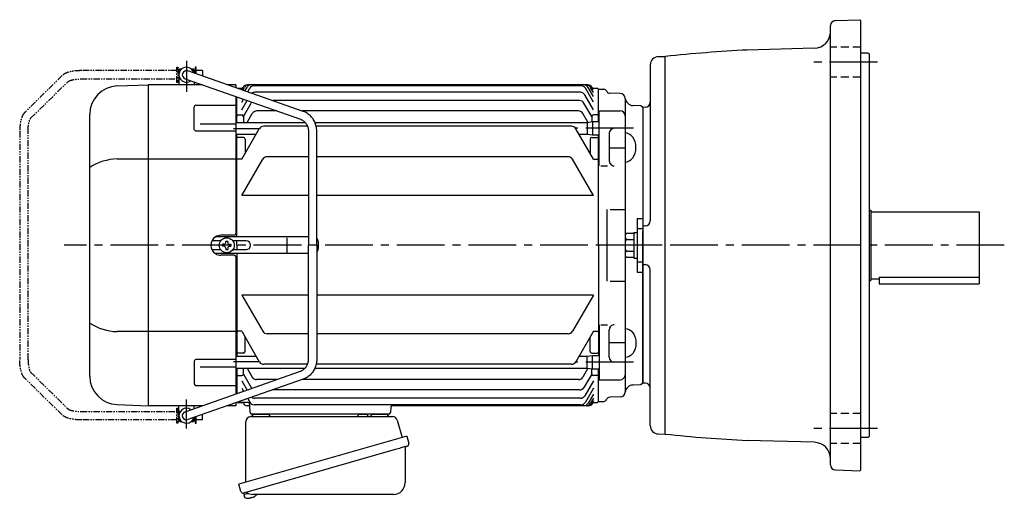
# Model space of a CAD drawing. Extents: x 38 to 1094, y 52 to 886.
# Drawn here: x 38 to 627, y 600 to 886 of the extents above; entities that cross this region are included whole.
import ezdxf

# ---------------------------------------------------------------- set-up
doc = ezdxf.new("R2010")
doc.units = 0
doc.header["$LTSCALE"] = 3
doc.header["$MEASUREMENT"] = 0
for name, pattern in [('HIDDEN2', [4.7625, 3.175, -1.5875]), ('PHANTOM', [2.5, 1.25, -0.25, 0.25, -0.25, 0.25, -0.25]), ('sekkei(A2)', [14.2875, 9.525, -1.5875, 1.5875, -1.5875]), ('sekkei_H', [2.38125, 1.5875, -0.79375])]:
    doc.linetypes.add(name, pattern=pattern)
doc.layers.get('0').update_dxf_attribs({"linetype": 'CONTINUOUS'})
for name, color, linetype in [('CENTER', 3, 'sekkei(A2)'), ('HIDS', 1, 'HIDDEN2'), ('PHANTOM', 2, 'PHANTOM')]:
    doc.layers.add(name, color=color, linetype=linetype)

# ---------------------------------------------------------------- blocks, each defined once
blk = doc.blocks.new('A$C58E52EB8-1')
for p, q in [((-277.65, 104.5), (-277.6, 104.5)), ((-277.65, 104.5), (-277.65, 99.5)), ((-277.65, 104.5), (-277.6, 104.5)), ((-277.1, 105.5), (-277.6, 105)), ((-277.6, 105), (-276.45, 105)), ((-277.6, 105), (-277.6, 96)), ((-276.77, 104.6), (-277.6, 104.6)), ((-277.1, 105.5), (-275.93, 105.5)), ((-203.23, 80.13), (-272.27, 104.36)), ((-270.27, 105.5), (-269.1, 105.5)), ((-269.75, 105), (-268.6, 105)), ((-268.6, 104.6), (-269.43, 104.6)), ((-269.1, 105.5), (-268.6, 105)), ((-268.6, 105), (-268.6, 103.07)), ((-268.6, 104.5), (-268.55, 104.5)), ((-268.6, 104.5), (-268.55, 104.5)), ((-268.55, 104.5), (-268.55, 103.05)), ((-314.59, 95.35), (-296.03, 96)), ((-263.55, 96), (-296, 96)), ((-296, 96), (-296, -96)), ((-277.65, 99.5), (-277.6, 99.5)), ((-277.65, 99.5), (-277.6, 99.5)), ((-276.77, 99.4), (-277.6, 99.4)), ((-273.93, 99.64), (-204.89, 75.41)), ((-268.6, 97.77), (-268.6, 96)), ((-243.5, 96), (-248.46, 96)), ((-243.5, 96), (-243.5, 94.26)), ((-240, 93.12), (-239.2, 94.5)), ((-239.27, 92.77), (-238.27, 94.5)), ((-238.07, 92.36), (-236.84, 94.5)), ((-35.26, 96), (-236.6, 96)), ((-32.9, 96), (-236.6, 96)), ((-36.92, 95.43), (-232.58, 95.43)), ((-29.5, 89.02), (-32.66, 94.5)), ((-29.5, 91.51), (-31.23, 94.5)), ((-29.5, 93.12), (-30.3, 94.5)), ((-243.5, 88.96), (-243.5, 6.96)), ((-243, 73.55), (-243, 88.79)), ((-242.5, 94), (-242.57, 93.93)), ((-242.5, 94), (-239.49, 94)), ((-236.42, 91.78), (-235.18, 93.93)), ((-37.26, 91.55), (-232.24, 91.55)), ((-29.5, 81.11), (-34.66, 90.05)), ((-29.5, 85.58), (-34.32, 93.93)), ((-30.01, 94), (-27, 94)), ((-26.5, 93.5), (-27, 94)), ((-26.5, 74), (-26.5, 93.5)), ((-26.5, 93.49), (-23.31, 93.4)), ((-13.42, 90.79), (-19.73, 90.95)), ((-268.41, 69.37), (-268.41, 82.87)), ((-267.42, 83.87), (-243.5, 83.87)), ((-240, 85.58), (-238.97, 87.37)), ((-240, 81.11), (-236.82, 86.62)), ((-239, 77.05), (-234.35, 85.1)), ((-37.75, 86.6), (-221.67, 86.6)), ((-30.5, 77.05), (-35.15, 85.1)), ((-10.5, 87.79), (-10.5, -87.79)), ((-1, 83.5), (-5.67, 83.62)), ((0, 82.5), (-1, 83.5)), ((0, 82.5), (-1, 83.5)), ((-331, -78.36), (-331, 78.36)), ((-242.5, 78), (-243, 77.5)), ((-242.5, 78), (-240, 78)), ((-239, 77), (-239, 73.55)), ((-236.75, 73.55), (-233.69, 78.85)), ((-218.97, 80.35), (-231.09, 80.35)), ((-38.41, 80.35), (-203.88, 80.35)), ((-32.79, 73.61), (-35.81, 78.85)), ((-30.5, 77), (-30.5, 73.93)), ((-27, 78), (-29.5, 78)), ((-27, 78), (-26.5, 77.5)), ((-26, 47.55), (-26, 80.5)), ((-26, 80.5), (-13.51, 80.5)), ((0, 82.5), (0, 0)), ((-265, 72.7), (-243.5, 72.7)), ((-243.5, 73.55), (-202.11, 73.55)), ((-200.65, 71.21), (-226.89, 71.21)), ((-196.21, 73.55), (-33.2, 73.55)), ((-42.61, 71.21), (-195.43, 71.21)), ((-33.2, 73.55), (-30, 74)), ((-33.2, 73.55), (-33.2, 66.45)), ((-30, 74), (-26, 74)), ((-30, 74), (-30, 66)), ((-243.5, 68.37), (-267.41, 68.37)), ((-243.5, 66.45), (-231.37, 66.45)), ((-243, 5), (-243, 66.45)), ((-240, 51.5), (-229.49, 69.71)), ((-200.1, 68.27), (-200.1, 0)), ((-195.1, 0), (-195.1, 68.27)), ((-29.5, 51.5), (-40.01, 69.71)), ((-38.13, 66.45), (-33.2, 66.45)), ((-33.2, 66.45), (-30, 66)), ((-30, 66), (-26, 66)), ((-26.5, 0), (-26.5, 66)), ((-20, 67), (-20, 50.55)), ((-242.5, 64.5), (-243, 64)), ((-239, 64.5), (-242.5, 64.5)), ((-238, 63.5), (-238, 54.97)), ((-31.5, 63.5), (-31.5, 54.97)), ((-30.5, 64.5), (-27, 64.5)), ((-27, 64.5), (-26.5, 64)), ((-20, 58.27), (-10.5, 58.27)), ((-243.5, 51.62), (-314.59, 51.62)), ((-242.5, 51.5), (-243, 52)), ((-240, 51.5), (-242.5, 51.5)), ((-240, 29.78), (-227.48, 51.47)), ((-200.1, 52.97), (-224.88, 52.97)), ((-44.62, 52.97), (-195.1, 52.97)), ((-29.5, 29.78), (-42.02, 51.47)), ((-29.5, 51.5), (-27, 51.5)), ((-27, 51.5), (-26.5, 52)), ((-25, 47.55), (-21, 47.55)), ((-200.1, 29.78), (-240, 29.78)), ((-29.5, 29.78), (-195.1, 29.78)), ((-21.5, 21.47), (-21.5, -21.47)), ((-19.5, 21.47), (-10.5, 21.47)), ((-244.5, 6), (-252.5, 6)), ((-252.67, 2.6), (-257.91, 2.6)), ((-200.1, 5), (-255.82, 5)), ((-251.48, 0.58), (-251.48, -0.58)), ((-250.75, 0.58), (-251.45, 0.58)), ((-249.58, 1.75), (-249.58, 2.45)), ((-249.58, 2.45), (-248.42, 2.45)), ((-248.42, 1.75), (-248.42, 2.45)), ((-247.25, 0.58), (-246.55, 0.58)), ((-246.55, 0.58), (-246.55, -0.58)), ((-237.3, 2.6), (-245.33, 2.6)), ((-243, 0), (-243, 2.47)), ((-243, 0), (-243, 2.47)), ((-243, 0), (-243, -2.47)), ((-243, 0), (-243, -2.47)), ((-212.85, -4.5), (-212.85, 4.5)), ((-200.1, -68.27), (-200.1, 0)), ((-195.1, 0), (-195.1, -68.27)), ((-194.3, 2), (-194.3, -2)), ((-26.5, 0), (-26.5, -66)), ((-257.91, -2.6), (-252.67, -2.6)), ((-200.1, -5), (-255.82, -5)), ((-250.75, -0.58), (-251.45, -0.58)), ((-249.58, -1.75), (-249.58, -2.45)), ((-249.58, -2.45), (-248.42, -2.45)), ((-248.42, -1.75), (-248.42, -2.45)), ((-247.25, -0.58), (-246.55, -0.58)), ((-245.33, -2.6), (-237.3, -2.6)), ((-243, -5), (-243, -66.45)), ((0, -82.5), (0, 0)), ((-244.5, -6), (-252.5, -6)), ((-243.5, -6.96), (-243.5, -88.96)), ((-19.5, -21.47), (-10.5, -21.47)), ((-200.1, -29.78), (-240, -29.78)), ((-240, -29.78), (-227.48, -51.47)), ((-29.5, -29.78), (-195.1, -29.78)), ((-29.5, -29.78), (-42.02, -51.47)), ((-243.5, -51.62), (-314.59, -51.62)), ((-242.5, -51.5), (-243, -52)), ((-240, -51.5), (-242.5, -51.5)), ((-240, -51.5), (-229.49, -69.71)), ((-200.1, -52.97), (-224.88, -52.97)), ((-44.62, -52.97), (-195.1, -52.97)), ((-29.5, -51.5), (-40.01, -69.71)), ((-29.5, -51.5), (-27, -51.5)), ((-27, -51.5), (-26.5, -52)), ((-26, -47.55), (-26, -80.5)), ((-25, -47.55), (-21, -47.55)), ((-20, -67), (-20, -50.55)), ((-238, -63.5), (-238, -54.97)), ((-31.5, -63.5), (-31.5, -54.97)), ((-20, -58.27), (-10.5, -58.27)), ((-242.5, -64.5), (-243, -64)), ((-239, -64.5), (-242.5, -64.5)), ((-30.5, -64.5), (-27, -64.5)), ((-27, -64.5), (-26.5, -64)), ((-268.41, -69.37), (-268.41, -82.87)), ((-243.5, -68.37), (-267.41, -68.37)), ((-243.5, -66.45), (-231.37, -66.45)), ((-38.13, -66.45), (-33.2, -66.45)), ((-33.2, -66.45), (-30, -66)), ((-33.2, -73.55), (-33.2, -66.45)), ((-30, -66), (-26, -66)), ((-30, -74), (-30, -66)), ((-273.93, -99.64), (-204.89, -75.41)), ((-265, -72.7), (-243.5, -72.7)), ((-243.5, -73.55), (-202.11, -73.55)), ((-243, -73.55), (-243, -88.79)), ((-239, -77), (-239, -73.55)), ((-236.75, -73.55), (-233.69, -78.85)), ((-200.65, -71.21), (-226.89, -71.21)), ((-196.21, -73.55), (-33.2, -73.55)), ((-42.61, -71.21), (-195.43, -71.21)), ((-32.79, -73.61), (-35.81, -78.85)), ((-33.2, -73.55), (-30, -74)), ((-30.5, -77), (-30.5, -73.93)), ((-30, -74), (-26, -74)), ((-26.5, -93.5), (-26.5, -74)), ((-203.23, -80.13), (-272.27, -104.36)), ((-242.5, -78), (-243, -77.5)), ((-242.5, -78), (-240, -78)), ((-240, -81.11), (-236.82, -86.62)), ((-239, -77.05), (-234.35, -85.1)), ((-218.97, -80.35), (-231.09, -80.35)), ((-38.41, -80.35), (-203.88, -80.35)), ((-30.5, -77.05), (-35.15, -85.1)), ((-29.5, -81.11), (-34.66, -90.05)), ((-27, -78), (-29.5, -78)), ((-27, -78), (-26.5, -77.5)), ((-26, -80.5), (-13.51, -80.5)), ((0, -82.5), (-1, -83.5)), ((0, -82.5), (-1, -83.5)), ((-267.42, -83.87), (-243.5, -83.87)), ((-240, -85.58), (-238.97, -87.37)), ((-37.75, -86.6), (-221.67, -86.6)), ((-29.5, -85.58), (-34.32, -93.93)), ((-1, -83.5), (-5.67, -83.62)), ((-243.5, -94.26), (-243.5, -96)), ((-242.5, -94), (-242.57, -93.93)), ((-242.5, -94), (-242.57, -93.93)), ((-242.5, -94), (-239.83, -94)), ((-236.69, -94), (-242.5, -94)), ((-236.42, -91.78), (-235.18, -93.93)), ((-37.26, -91.55), (-232.24, -91.55)), ((-29.5, -89.02), (-32.66, -94.5)), ((-29.5, -91.51), (-31.23, -94.5)), ((-29.5, -93.12), (-30.3, -94.5)), ((-30.01, -94), (-27, -94)), ((-26.5, -93.5), (-27, -94)), ((-26.5, -93.49), (-23.31, -93.4)), ((-13.42, -90.79), (-19.73, -90.95)), ((-314.59, -95.35), (-296.03, -96)), ((-263.56, -96), (-296, -96)), ((-277.65, -99.5), (-277.6, -99.5)), ((-277.65, -99.5), (-277.6, -99.5)), ((-277.65, -104.5), (-277.65, -99.5)), ((-277.6, -105), (-277.6, -96)), ((-276.77, -99.4), (-277.6, -99.4)), ((-268.6, -97.77), (-268.6, -96)), ((-243.5, -96), (-248.46, -96)), ((-235.17, -96), (-237, -96)), ((-235.03, -100.03), (-235.19, -95.45)), ((-36.92, -95.43), (-232.58, -95.43)), ((-150.86, -96.97), (-150.97, -100.03)), ((-35.26, -96), (-149.86, -96)), ((-32.39, -96), (-149.86, -96)), ((-277.65, -104.5), (-277.6, -104.5)), ((-277.65, -104.5), (-277.6, -104.5)), ((-276.77, -104.6), (-277.6, -104.6)), ((-277.6, -105), (-276.45, -105)), ((-277.1, -105.5), (-277.6, -105)), ((-277.1, -105.5), (-275.93, -105.5)), ((-270.27, -105.5), (-269.1, -105.5)), ((-269.75, -105), (-268.6, -105)), ((-268.6, -104.6), (-269.43, -104.6)), ((-269.1, -105.5), (-268.6, -105)), ((-268.6, -105), (-268.6, -103.07)), ((-268.6, -104.5), (-268.55, -104.5)), ((-268.6, -104.5), (-268.55, -104.5)), ((-268.55, -104.5), (-268.55, -103.05)), ((-151.97, -101), (-234.03, -101)), ((-233.06, -101), (-223.94, -101)), ((-162.06, -101), (-152.94, -101)), ((-238.88, -148.27), (-238.6, -149.23)), ((-236.08, -148.51), (-238.81, -149.29)), ((-238.81, -149.29), (-238.38, -150.77)), ((-236.11, -151.42), (-236.11, -151.4)), ((-234.63, -151.23), (-234.96, -151.33)), ((-234.7, -150.99), (-234.63, -151.23)), ((-233.64, -150.95), (-233.71, -150.71)), ((-233.3, -150.85), (-233.64, -150.95)), ((-232.29, -150.3), (-232.28, -150.32))]:
    blk.add_line(p, q)
at = {"color": 7, "linetype": 'Continuous', "lineweight": 25}
for p, q in [((-237.5, -141.84), (-237.5, -105.5)), ((-234.68, -102.5), (-149.77, -102.5)), ((-170.3, -101.1), (-170.3, -101.7)), ((-170.3, -101.1), (-164.7, -101.1)), ((-164.7, -101.7), (-164.7, -101.1)), ((-146.88, -104.68), (-143.95, -115.02)), ((-141.28, -114.25), (-241.73, -143.05)), ((-141.28, -114.25), (-140.04, -118.57)), ((-148.14, -122.25), (-238.88, -148.27)), ((-142.18, -121.14), (-142.18, -142.05)), ((-240.49, -147.38), (-241.73, -143.05)), ((-149.18, -149.05), (-233.39, -149.05))]:
    blk.add_line(p, q, dxfattribs=at)
at = {"color": 7, "linetype": 'Continuous', "lineweight": 25, "flags": 128}
blk.add_lwpolyline([(-140.93, -120.18), (-140.98, -120.2), (-141.14, -120.24), (-141.4, -120.32), (-141.75, -120.42), (-142.2, -120.55), (-142.74, -120.7), (-143.36, -120.88), (-144.04, -121.08), (-144.79, -121.29), (-145.58, -121.52), (-146.41, -121.75), (-147.27, -122), (-148.14, -122.25)], dxfattribs=at)
blk.add_circle((-249, 0), 4.5)
for centre, radius, start, end in [((-273.1, 102), 4.5, 14.40825, 306.91028), ((-273.1, 102), 2.5, 70.65926, 250.65926), ((-314, 78.36), 17, 92, 180), ((-236.6, 93), 3, 90, 150), ((-235.67, 93), 3, 90, 150), ((-234.24, 93), 3, 90, 150), ((-232.58, 92.43), 3, 90, 150), ((-36.92, 92.43), 3, 30, 90), ((-35.26, 93), 3, 30, 90), ((-33.83, 93), 3, 30, 90), ((-32.9, 93), 3, 30, 90), ((-232.24, 88.55), 3, 90, 127.15611), ((-37.26, 88.55), 3, 30, 90), ((-23.36, 91.4), 2, 22.78071, 88.5), ((-19.67, 92.95), 2, 202.78071, 268.5), ((-13.5, 87.79), 3, 0, 88.5), ((-267.41, 82.87), 1, 90.00006, 180.00006), ((-231.75, 83.6), 3, 137.71781, 150), ((-37.75, 83.6), 3, 30, 90), ((-5.54, 88.62), 5, 185.9638, 268.5), ((-240, 77), 1, 0, 90), ((-231.09, 77.35), 3, 90, 150), ((-38.41, 77.35), 3, 30, 90), ((-29.5, 77), 1, 90, 180), ((-13.51, 77.5), 3, 359.99986, 89.99986), ((-226.89, 68.21), 3, 90, 150), ((-42.61, 68.21), 3, 30, 90), ((-267.41, 69.37), 1, 180.00006, 270.00006), ((-17, 67), 3, 90, 179.99986), ((-239, 63.5), 1, 0, 90), ((-30.5, 63.5), 1, 90, 180), ((-314.01, 20.54), 31.09, 91.07286, 123.12278), ((-224.88, 49.97), 3, 90, 150), ((-44.62, 49.97), 3, 30, 90), ((-17, 50.55), 3, 179.99986, 270), ((-252.5, 0), 6, 90, 123.55731), ((-244.5, 7), 1, 270, 0), ((-252.5, 0), 6, 123.55731, 236.44269), ((-250.75, 1.75), 1.17, 270, 0), ((-247.25, 1.75), 1.17, 180, 270), ((-237.3, 0), 2.6, 270, 90), ((-197.3, 2), 3, 0, 42.72094), ((-252.5, 0), 6, 236.44269, 270), ((-250.75, -1.75), 1.17, 0, 90), ((-247.25, -1.75), 1.17, 90, 180), ((-197.3, -2), 3, 317.27906, 0), ((-244.5, -7), 1, 0, 90), ((-314.01, -20.54), 31.09, 236.87722, 268.92714), ((-224.88, -49.97), 3, 210, 270), ((-44.62, -49.97), 3, 270, 330), ((-17, -50.55), 3, 90, 180.00014), ((-239, -63.5), 1, 270, 0), ((-30.5, -63.5), 1, 180, 270), ((-267.41, -69.37), 1, 89.99994, 179.99994), ((-226.89, -68.21), 3, 210, 270), ((-42.61, -68.21), 3, 270, 330), ((-17, -67), 3, 180.00014, 270), ((-314, -78.36), 17, 180, 268), ((-240, -77), 1, 270, 0), ((-231.09, -77.35), 3, 210, 270), ((-38.41, -77.35), 3, 270, 330), ((-29.5, -77), 1, 180, 270), ((-13.51, -77.5), 3, 270.00014, 0.00014), ((-267.41, -82.87), 1, 179.99994, 269.99994), ((-231.75, -83.6), 3, 210, 222.28219), ((-37.75, -83.6), 3, 270, 330), ((-13.5, -87.79), 3, 271.5, 0), ((-5.54, -88.62), 5, 91.5, 174.0362), ((-239.83, -95), 1, 19.47122, 90), ((-236.69, -95.5), 1.5, 2, 90), ((-232.58, -92.43), 3, 210, 270), ((-232.24, -88.55), 3, 232.84389, 270), ((-37.26, -88.55), 3, 270, 330), ((-36.92, -92.43), 3, 270, 330), ((-23.36, -91.4), 2, 271.5, 337.21929), ((-19.67, -92.95), 2, 91.5, 157.21929), ((-273.1, -102), 4.5, 53.08972, 345.59175), ((-273.1, -102), 2.5, 109.34074, 289.34074), ((-237, -94), 2, 199.47122, 270), ((-234.03, -100), 1, 182, 270), ((-151.97, -100), 1, 270, 358), ((-149.86, -97), 1, 90, 178.00001), ((-35.26, -93), 3, 270, 330), ((-33.83, -93), 3, 270, 330), ((-32.9, -93), 3, 270, 330), ((-32.39, -93), 3, 270, 330), ((-238.04, -150.68), 0.36, 196.00429, 249.64592), ((-235.9, -144.92), 6.5, 249.64592, 268.1417), ((-235.9, -144.92), 6.48, 268.16915, 278.30752), ((-236.17, -143.97), 7.18, 281.88998, 290.11859), ((-235.9, -144.92), 6.48, 293.70105, 303.83942), ((-235.9, -144.92), 6.5, 303.86687, 320.55917)]:
    blk.add_arc(centre, radius, start, end)
at = {"color": 7, "linetype": 'Continuous', "lineweight": 25}
for centre, radius, start, end in [((-234.5, -105.5), 3, 95.73917, 180), ((-235, -100.53), 2, 275.73917, 346.26282), ((-222, -100.5), 2, 194.47751, 270), ((-171.1, -101.7), 0.8, 270, 0), ((-163.9, -101.7), 0.8, 180, 267.22448), ((-164, -100.5), 2, 270, 345.52249), ((-151, -100.5), 2, 194.47751, 270), ((-149.77, -105.5), 3, 15.82353, 90), ((-141.38, -121.14), 0.8, 106, 180), ((-141.29, -118.93), 1.3, 286, 16), ((-149.18, -142.05), 7, 270, 0), ((-239.24, -147.02), 1.3, 196, 286), ((-237.47, -148.7), 0.8, 58.46656, 106), ((-233.39, -142.05), 7, 238.46656, 270)]:
    blk.add_arc(centre, radius, start, end, dxfattribs=at)
blk.add_ellipse((-10.5, 58.52), major_axis=(0, 8.71), ratio=0.73925, start_param=3.141593, end_param=6.283185)
at = {"extrusion": (0, 0, -1)}
blk.add_ellipse((-10.5, -58.52), major_axis=(0, -8.71), ratio=0.73925, start_param=3.141593, end_param=6.283185, dxfattribs=at)
for points, knots in [([(-195.1, 68.27), (-195.1, 68.54), (-195.12, 69.28), (-195.26, 70.47), (-195.57, 71.83), (-196.02, 73.15), (-196.61, 74.41), (-197.32, 75.59), (-198.16, 76.68), (-199.12, 77.67), (-200.16, 78.53), (-201.3, 79.27), (-202.33, 79.79), (-202.99, 80.04), (-203.23, 80.13)], [0, 0, 0, 0, 0.051951, 0.141838, 0.231769, 0.321689, 0.411574, 0.501396, 0.591131, 0.680752, 0.770238, 0.859572, 0.948748, 1, 1, 1, 1]), ([(-204.89, 75.41), (-204.75, 75.36), (-204.3, 75.19), (-203.57, 74.8), (-202.74, 74.2), (-202, 73.47), (-201.37, 72.64), (-200.85, 71.72), (-200.46, 70.73), (-200.2, 69.7), (-200.11, 68.87), (-200.1, 68.39), (-200.1, 68.27)], [0, 0, 0, 0, 0.05192, 0.167579, 0.282835, 0.397412, 0.511342, 0.624707, 0.737615, 0.850171, 0.962477, 1, 1, 1, 1]), ([(-204.89, -75.41), (-204.75, -75.36), (-204.3, -75.19), (-203.57, -74.8), (-202.74, -74.2), (-202, -73.47), (-201.37, -72.64), (-200.85, -71.72), (-200.46, -70.73), (-200.2, -69.7), (-200.11, -68.87), (-200.1, -68.39), (-200.1, -68.27)], [0, 0, 0, 0, 0.05192, 0.167579, 0.282835, 0.397412, 0.511342, 0.624707, 0.737615, 0.850171, 0.962477, 1, 1, 1, 1]), ([(-195.1, -68.27), (-195.1, -68.54), (-195.12, -69.28), (-195.26, -70.47), (-195.57, -71.83), (-196.02, -73.15), (-196.61, -74.41), (-197.32, -75.59), (-198.16, -76.68), (-199.12, -77.67), (-200.16, -78.53), (-201.3, -79.27), (-202.33, -79.79), (-202.99, -80.04), (-203.23, -80.13)], [0, 0, 0, 0, 0.051951, 0.141838, 0.231769, 0.321689, 0.411574, 0.501396, 0.591131, 0.680752, 0.770238, 0.859572, 0.948748, 1, 1, 1, 1])]:
    blk.add_open_spline(points, degree=3, knots=knots)
at = {"layer": 'CENTER'}
for p, q in [((-273.1, 110.3), (-273.1, 91.86)), ((-229.49, 69.71), (-245, 69.71)), ((-5.5, 70), (-40.21, 70)), ((10, 0), (-346.26, 0)), ((-229.49, -69.71), (-245, -69.71)), ((-5.5, -70), (-40.21, -70)), ((-273.1, -109.58), (-273.1, -92.27))]:
    blk.add_line(p, q, dxfattribs=at)
at = {"layer": 'PHANTOM'}
for p, q in [((-278.85, 97.5), (-278.85, 106.5)), ((-278.85, 106.5), (-278.25, 106.5)), ((-278.25, 106.5), (-278.25, 97.5)), ((-267.35, 106.5), (-267.95, 106.5)), ((-267.95, 106.5), (-267.95, 102.84)), ((-267.35, 102.63), (-267.35, 106.5)), ((-347.5, 101.53), (-369.89, 79.55)), ((-278.85, 104.5), (-336.27, 104.5)), ((-277.65, 104), (-278.25, 104)), ((-267.95, 104), (-268.55, 104)), ((-263.45, 104.5), (-267.35, 104.5)), ((-263.45, 104.5), (-263.45, 101.26)), ((-366.39, 75.98), (-343.99, 97.96)), ((-336.27, 99.5), (-278.85, 99.5)), ((-278.25, 97.5), (-278.85, 97.5)), ((-277.65, 100), (-278.25, 100)), ((-267.95, 97.54), (-267.95, 97.5)), ((-267.95, 97.5), (-267.83, 97.5)), ((-372.95, 68.27), (-372.95, -68.27)), ((-367.95, -68.27), (-367.95, 68.27)), ((-366.39, -75.98), (-343.99, -97.96)), ((-347.5, -101.53), (-369.89, -79.55)), ((-336.27, -99.5), (-278.85, -99.5)), ((-278.85, -106.5), (-278.85, -97.5)), ((-278.85, -97.5), (-278.25, -97.5)), ((-278.25, -97.5), (-278.25, -106.5)), ((-277.65, -100), (-278.25, -100)), ((-267.83, -97.5), (-267.95, -97.5)), ((-267.95, -97.5), (-267.95, -97.54)), ((-278.85, -104.5), (-336.27, -104.5)), ((-277.65, -104), (-278.25, -104)), ((-267.95, -104), (-268.55, -104)), ((-267.95, -102.84), (-267.95, -106.5)), ((-267.35, -106.5), (-267.35, -102.63)), ((-263.45, -104.5), (-267.35, -104.5)), ((-263.45, -104.5), (-263.45, -101.26)), ((-278.25, -106.5), (-278.85, -106.5)), ((-267.95, -106.5), (-267.35, -106.5))]:
    blk.add_line(p, q, dxfattribs=at)
for points, knots in [([(-336.27, 104.5), (-336.51, 104.5), (-337.19, 104.49), (-338.32, 104.44), (-339.63, 104.33), (-340.9, 104.17), (-342.13, 103.95), (-343.3, 103.67), (-344.4, 103.33), (-345.43, 102.92), (-346.34, 102.44), (-347.03, 101.97), (-347.37, 101.64), (-347.5, 101.53)], [0, 0, 0, 0, 0.050834, 0.147207, 0.243832, 0.340951, 0.438916, 0.538191, 0.639437, 0.743598, 0.851823, 0.948003, 1, 1, 1, 1]), ([(-343.99, 97.96), (-343.98, 97.97), (-343.96, 98), (-343.8, 98.11), (-343.49, 98.29), (-343.05, 98.49), (-342.45, 98.7), (-341.72, 98.91), (-340.87, 99.1), (-339.91, 99.26), (-338.87, 99.38), (-337.77, 99.47), (-336.89, 99.5), (-336.39, 99.5), (-336.27, 99.5)], [0, 0, 0, 0, 0.0517724, 0.1272938, 0.206169, 0.289893, 0.3783289, 0.4708174, 0.5665234, 0.664645, 0.7644993, 0.8655337, 0.9673034, 1, 1, 1, 1]), ([(-369.89, 79.55), (-370.02, 79.42), (-370.35, 79.07), (-370.81, 78.41), (-371.29, 77.54), (-371.71, 76.53), (-372.07, 75.41), (-372.37, 74.22), (-372.6, 72.97), (-372.78, 71.68), (-372.89, 70.36), (-372.94, 69.22), (-372.95, 68.52), (-372.95, 68.27)], [0, 0, 0, 0, 0.057261, 0.148207, 0.247113, 0.352293, 0.456236, 0.557485, 0.656572, 0.754175, 0.850822, 0.946903, 1, 1, 1, 1]), ([(-367.95, 68.27), (-367.95, 68.47), (-367.94, 69.05), (-367.9, 70.01), (-367.81, 71.11), (-367.67, 72.15), (-367.49, 73.1), (-367.28, 73.95), (-367.06, 74.68), (-366.83, 75.25), (-366.63, 75.65), (-366.47, 75.89), (-366.4, 75.97), (-366.39, 75.98), (-366.39, 75.98)], [0, 0, 0, 0, 0.0532, 0.154854, 0.256229, 0.356916, 0.456511, 0.554519, 0.650328, 0.743213, 0.832419, 0.908626, 0.981287, 1, 1, 1, 1]), ([(-369.89, -79.55), (-370.02, -79.42), (-370.35, -79.07), (-370.81, -78.41), (-371.29, -77.54), (-371.71, -76.53), (-372.07, -75.41), (-372.37, -74.22), (-372.6, -72.97), (-372.78, -71.68), (-372.89, -70.36), (-372.94, -69.22), (-372.95, -68.52), (-372.95, -68.27)], [0, 0, 0, 0, 0.057261, 0.148207, 0.247113, 0.352293, 0.456236, 0.557485, 0.656572, 0.754175, 0.850822, 0.946903, 1, 1, 1, 1]), ([(-367.95, -68.27), (-367.95, -68.47), (-367.94, -69.05), (-367.9, -70.01), (-367.81, -71.11), (-367.67, -72.15), (-367.49, -73.1), (-367.28, -73.95), (-367.06, -74.68), (-366.83, -75.25), (-366.63, -75.65), (-366.47, -75.89), (-366.4, -75.97), (-366.39, -75.98), (-366.39, -75.98)], [0, 0, 0, 0, 0.0532, 0.154854, 0.256229, 0.356916, 0.456511, 0.554519, 0.650328, 0.743213, 0.832419, 0.908626, 0.981287, 1, 1, 1, 1]), ([(-343.99, -97.96), (-343.98, -97.97), (-343.96, -98), (-343.8, -98.11), (-343.49, -98.29), (-343.05, -98.49), (-342.45, -98.7), (-341.72, -98.91), (-340.87, -99.1), (-339.91, -99.26), (-338.87, -99.38), (-337.77, -99.47), (-336.89, -99.5), (-336.39, -99.5), (-336.27, -99.5)], [0, 0, 0, 0, 0.0517724, 0.1272938, 0.206169, 0.289893, 0.3783289, 0.4708174, 0.5665234, 0.664645, 0.7644993, 0.8655337, 0.9673034, 1, 1, 1, 1]), ([(-336.27, -104.5), (-336.51, -104.5), (-337.19, -104.49), (-338.32, -104.44), (-339.63, -104.33), (-340.9, -104.17), (-342.13, -103.95), (-343.3, -103.67), (-344.4, -103.33), (-345.43, -102.92), (-346.34, -102.44), (-347.03, -101.97), (-347.37, -101.64), (-347.5, -101.53)], [0, 0, 0, 0, 0.050834, 0.147207, 0.243832, 0.340951, 0.438916, 0.538191, 0.639437, 0.743598, 0.851823, 0.948003, 1, 1, 1, 1])]:
    blk.add_open_spline(points, degree=3, knots=knots, dxfattribs=at)

msp = doc.modelspace()

# ---------------------------------------------------------------- linework, layer by layer
for p, q in [((526.14, 885.47), (540.75, 885.98)), ((540.75, 885.98), (541.25, 885.5)), ((541.25, 885.5), (541.25, 616.5)), ((523.25, 619.53), (523.25, 882.47)), ((513.51, 868.89), (473.37, 867.84)), ((420.12, 863.89), (424.25, 864)), ((424.25, 638), (424.25, 864)), ((545.75, 866), (541.25, 866)), ((545.75, 866), (546.25, 865.5)), ((546.25, 865.5), (546.25, 636.5)), ((415.25, 858.89), (415.25, 765.58)), ((412.35, 833.56), (410.75, 833.5)), ((410.75, 833.5), (410.75, 668.5)), ((410.75, 833.5), (410.75, 751)), ((407.55, 767), (410.75, 767)), ((407.55, 767), (407.55, 735)), ((410.75, 767), (410.75, 735)), ((546.25, 772), (547.25, 772)), ((547.25, 772), (547.25, 730)), ((547.25, 771), (612.25, 771)), ((612.25, 771), (612.25, 728)), ((412.33, 762.58), (412.17, 762.58)), ((400.25, 756.69), (400.25, 745.31)), ((401.75, 758.19), (405.55, 758.19)), ((405.55, 758.7), (407.55, 758.7)), ((405.55, 758.7), (405.55, 743.3)), ((410.75, 742.42), (410.75, 759.58)), ((401.75, 754.44), (405.55, 754.44)), ((407.75, 751), (407.75, 751)), ((410.75, 668.5), (410.75, 751)), ((401.75, 747.56), (405.55, 747.56)), ((401.75, 743.81), (405.55, 743.81)), ((405.55, 743.3), (407.55, 743.3)), ((412.33, 739.42), (412.17, 739.42)), ((412.32, 739.42), (412.17, 739.42)), ((407.55, 735), (410.75, 735)), ((415.25, 643.11), (415.25, 736.42)), ((547.25, 731), (552.25, 731)), ((552.25, 731.92), (552.25, 728)), ((552.25, 731.92), (612.25, 731.92)), ((546.25, 730), (547.25, 730)), ((552.25, 728), (612.25, 728)), ((412.35, 668.44), (410.75, 668.5)), ((420.12, 638.11), (424.25, 638)), ((513.51, 633.11), (473.37, 634.16)), ((545.75, 636), (541.25, 636)), ((545.75, 636), (546.25, 636.5)), ((526.14, 616.53), (540.75, 616.02)), ((541.25, 616.5), (540.75, 616.02))]:
    msp.add_line(p, q)
for centre, radius, start, end in [((526.25, 882.47), 3, 92.00143, 180), ((513.25, 878.89), 10, 271.49704, 0), ((523.25, -85.86), 955, 92.99408, 95.95019), ((420.25, 858.89), 5, 91.5, 180), ((412.25, 836.55), 3, 272.00007, 0), ((412.25, 759.58), 3, 91.50028, 120), ((412.25, 765.58), 3, 271.50023, 0), ((401.75, 756.69), 1.5, 90, 180), ((401.75, 755.94), 1.5, 180, 270), ((401.75, 752.94), 1.5, 90, 180), ((401.75, 749.06), 1.5, 180, 270), ((401.75, 746.06), 1.5, 90, 180), ((401.75, 745.31), 1.5, 180, 270), ((412.25, 742.42), 3, 240, 268.49973), ((412.25, 736.42), 3, 0, 88.49977), ((412.25, 665.45), 3, 0, 88.0004), ((420.25, 643.11), 5, 180, 268.5), ((523.25, 1587.85), 955, 264.04978, 267.00592), ((513.25, 623.11), 10, 0, 88.50329), ((526.25, 619.53), 3, 180, 267.99912)]:
    msp.add_arc(centre, radius, start, end)
at = {"layer": 'CENTER'}
for p, q in [((551.25, 860.6), (513.25, 860.6)), ((627.25, 751), (384.41, 751)), ((410.75, 751), (410.75, 751)), ((551.25, 641.4), (513.25, 641.4))]:
    msp.add_line(p, q, dxfattribs=at)
at = {"layer": 'HIDS', "linetype": 'sekkei_H'}
for p, q in [((541.25, 869.6), (523.25, 869.6)), ((541.25, 851.6), (523.25, 851.6)), ((541.25, 650.4), (523.25, 650.4)), ((541.25, 632.4), (523.25, 632.4))]:
    msp.add_line(p, q, dxfattribs=at)
at = {"layer": 'HIDS'}
for p, q in [((407.55, 761), (410.75, 761)), ((407.55, 741), (410.75, 741))]:
    msp.add_line(p, q, dxfattribs=at)

# ---------------------------------------------------------------- block references
msp.add_blockref('A$C58E52EB8-1', (410.75, 751))

doc.saveas('drawing.dxf')
